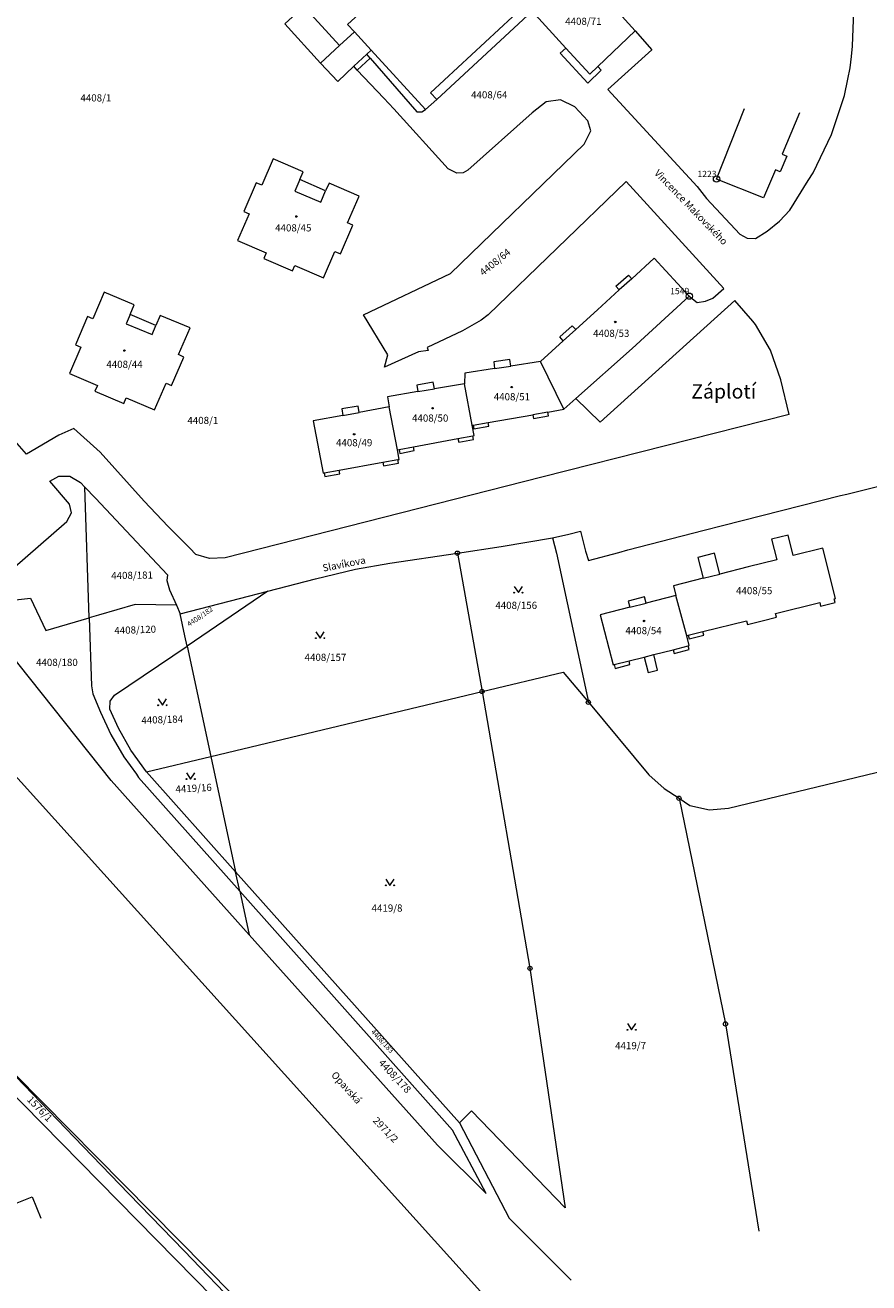
# Model space of a CAD drawing. Units: metres. Extents: x -481776 to -478857, y -1100996 to -1099490.
# Drawn here: x -479212 to -479011, y -1100793 to -1100493 of the extents above; entities that cross this region are included whole.
import ezdxf
from ezdxf.enums import TextEntityAlignment as Align

# ---------------------------------------------------------------- set-up
doc = ezdxf.new("R2010")
doc.units = ezdxf.units.M
doc.linetypes.add('0_02', pattern=[0])
doc.linetypes.add('0_206_2', pattern=[0])
doc.layers.add('0_MP_KM', color=7, linetype='Continuous')
doc.styles.get("Standard").update_dxf_attribs({"font": 'arial.ttf'})

# ---------------------------------------------------------------- blocks, each defined once
blk = doc.blocks.new('4_02$0')
at = {"layer": '0_MP_KM', "color": 18, "linetype": 'Continuous', "lineweight": 13, "true_color": 0x000000}
blk.add_circle((-0.01, 0), 0.175, dxfattribs=at)
blk = doc.blocks.new('3_14$2')
at = {"layer": '0_MP_KM', "color": 18, "linetype": 'Continuous', "lineweight": 13, "true_color": 0x000000}
blk.add_lwpolyline([(-1, 1.5), (0, 0), (1, 1.5)], dxfattribs=at)
for centre in [(-1, 0), (1, 0)]:
    blk.add_circle(centre, 0.1, dxfattribs=at)
blk = doc.blocks.new('1_01$11')
at = {"layer": '0_MP_KM', "color": 18, "linetype": 'Continuous', "lineweight": 13, "true_color": 0x000000}
for radius in [0.75, 0.03]:
    blk.add_circle((0, 0), radius, dxfattribs=at)
blk = doc.blocks.new('1_05$12')
at = {"layer": '0_MP_KM', "color": 18, "linetype": 'Continuous', "lineweight": 13, "true_color": 0x000000}
for radius in [0.5, 0.0303]:
    blk.add_circle((0, 0), radius, dxfattribs=at)

msp = doc.modelspace()

# ---------------------------------------------------------------- linework, layer by layer
at = {"layer": '0_MP_KM', "color": 18, "linetype": '0_02', "lineweight": 9, "true_color": 0x000000}
for p, q in [((-479115.3, -1100509.42), (-479092.6, -1100488.38)), ((-479113.85, -1100511), (-479115.3, -1100509.42))]:
    msp.add_line(p, q, dxfattribs=at)
at = {"layer": '0_MP_KM', "color": 18, "linetype": 'Continuous', "lineweight": 9, "true_color": 0x000000}
for p, q in [((-479133.4, -1100494.9), (-479129.47, -1100499.32)), ((-479137.02, -1100498.2), (-479141.52, -1100502.37)), ((-479083.12, -1100498.79), (-479077.44, -1100505.03)), ((-479132.76, -1100504.02), (-479129.66, -1100501.18)), ((-479129.66, -1100501.18), (-479130.5, -1100500.27)), ((-479129.66, -1100501.18), (-479118.56, -1100513.97)), ((-479077.44, -1100505.03), (-479075.51, -1100503.2)), ((-479118.56, -1100513.97), (-479117.37, -1100513.99)), ((-479117.37, -1100513.99), (-479116.5, -1100513.44)), ((-479146.41, -1100530.1), (-479147.59, -1100532.81)), ((-479147.59, -1100532.81), (-479141.46, -1100535.48)), ((-479141.46, -1100535.48), (-479140.28, -1100532.77)), ((-479067.48, -1100553.67), (-479070.43, -1100556.36)), ((-479186.78, -1100562.23), (-479187.7, -1100564.43)), ((-479187.7, -1100564.43), (-479181.56, -1100566.98)), ((-479181.56, -1100566.98), (-479180.65, -1100564.79)), ((-479080.8, -1100565.8), (-479083.75, -1100568.49)), ((-479083.63, -1100584.75), (-479089.14, -1100573.4)), ((-479100.08, -1100575.05), (-479096.2, -1100574.46)), ((-479118.35, -1100580.55), (-479114.42, -1100579.88)), ((-479105.45, -1100588.55), (-479107.26, -1100578.67)), ((-479080.79, -1100582.22), (-479083.63, -1100584.75)), ((-479136.17, -1100586.19), (-479132.27, -1100585.49)), ((-479123.16, -1100594.42), (-479125.17, -1100584.2)), ((-479087.39, -1100585.41), (-479091, -1100586.04)), ((-479087.39, -1100585.41), (-479083.63, -1100584.75)), ((-479105.45, -1100588.55), (-479105.15, -1100588.5)), ((-479105.15, -1100588.5), (-479101.64, -1100587.89)), ((-479101.64, -1100587.89), (-479091, -1100586.04)), ((-479119.35, -1100593.69), (-479108.8, -1100591.7)), ((-479108.8, -1100591.7), (-479105.28, -1100591.03)), ((-479123.16, -1100594.42), (-479122.82, -1100594.35)), ((-479122.82, -1100594.35), (-479119.35, -1100593.69)), ((-479137.1, -1100599.23), (-479126.69, -1100597.36)), ((-479126.69, -1100597.36), (-479123.09, -1100596.71)), ((-479140.6, -1100599.86), (-479137.1, -1100599.23)), ((-479196.54, -1100634.37), (-479197.54, -1100603.27)), ((-479108.94, -1100618.98), (-479103.07, -1100651.9)), ((-479050.51, -1100624.96), (-479046.54, -1100623.96)), ((-479154.02, -1100628.05), (-479173.26, -1100641.11)), ((-479067.94, -1100631.85), (-479064.05, -1100630.85)), ((-479054.4, -1100638.62), (-479056.94, -1100629.02)), ((-479175.8, -1100631.39), (-479174.91, -1100633.44)), ((-479054.02, -1100638.52), (-479050.56, -1100637.66)), ((-479173.26, -1100641.11), (-479167.61, -1100667.37)), ((-479057.61, -1100641.96), (-479054.05, -1100641.05)), ((-479071.63, -1100645.51), (-479068.11, -1100644.62)), ((-479064.5, -1100643.7), (-479062.25, -1100643.13)), ((-479167.61, -1100667.37), (-479103.07, -1100651.9)), ((-479182.89, -1100671.03), (-479167.61, -1100667.37)), ((-479167.61, -1100667.37), (-479161.7, -1100694.81)), ((-479161.7, -1100694.81), (-479182.89, -1100671.03)), ((-479160.71, -1100699.4), (-479161.7, -1100694.81)), ((-479161.7, -1100694.81), (-479108.43, -1100754.57)), ((-479160.71, -1100699.4), (-479158.47, -1100709.78)), ((-479102.09, -1100771.39), (-479113.71, -1100759.83)), ((-479102.09, -1100771.39), (-479113.71, -1100759.83))]:
    msp.add_line(p, q, dxfattribs=at)
at = {"layer": '0_MP_KM', "color": 18, "linetype": '0_206_2', "lineweight": 9, "true_color": 0x000000}
msp.add_line((-479113.71, -1100759.83), (-479158.47, -1100709.78), dxfattribs=at)
msp.add_line((-479113.71, -1100759.83), (-479158.47, -1100709.78), dxfattribs=at)
at = {"layer": '0_MP_KM', "color": 18, "linetype": 'Continuous', "lineweight": 9, "true_color": 0x000000}
for points in [[(-479113.03, -1100472.96), (-479135.12, -1100493.17), (-479133.4, -1100494.9), (-479137.02, -1100498.2), (-479145.49, -1100488.9), (-479150.03, -1100493.04), (-479141.52, -1100502.37), (-479137.41, -1100506.75), (-479133.6, -1100503.11)], [(-479066.63, -1100494.72), (-479079.9, -1100480.06), (-479088.81, -1100488.05)], [(-479133.6, -1100503.11), (-479130.5, -1100500.27), (-479129.47, -1100499.32), (-479116.5, -1100513.44), (-479113.85, -1100511), (-479091.14, -1100489.98)], [(-479066.63, -1100494.72), (-479075.51, -1100503.2), (-479074.71, -1100504.05), (-479077.93, -1100507.13), (-479084.46, -1100500.01), (-479083.12, -1100498.79), (-479091.14, -1100489.98)], [(-479066.63, -1100494.72), (-479062.68, -1100499.2), (-479073.12, -1100508.68), (-479051.91, -1100531.7), (-479049.7, -1100534.57), (-479041.75, -1100543.05), (-479039.97, -1100544.01), (-479037.99, -1100544.13), (-479035.22, -1100542.39), (-479032.28, -1100540.02), (-479029.89, -1100537.37), (-479025.53, -1100530.33), (-479024.31, -1100528.52), (-479019.98, -1100519.34), (-479016.87, -1100510.08), (-479016.07, -1100506.21), (-479015.49, -1100503.5), (-479015.17, -1100500.82), (-479014.94, -1100498.35), (-479014.61, -1100490.02)], [(-479053.78, -1100557.83), (-479051.94, -1100559.33), (-479049.91, -1100559.01), (-479048.17, -1100558.28), (-479045.52, -1100556.03), (-479068.83, -1100530.58), (-479101.64, -1100562.29), (-479103.32, -1100563.53), (-479107.76, -1100566.08), (-479116.1, -1100570.03), (-479115.87, -1100570.76), (-479118.17, -1100571.05), (-479126.29, -1100574.74), (-479125.48, -1100571.78), (-479131.3, -1100562.24), (-479110.55, -1100552.4), (-479078.8, -1100521.63), (-479077.19, -1100518.52), (-479077.95, -1100516.11), (-479080.97, -1100512.75), (-479084.38, -1100511.11), (-479087.86, -1100511.59), (-479091.14, -1100514.2), (-479106.43, -1100527.84), (-479107.57, -1100528.52), (-479109.05, -1100528.53), (-479111.14, -1100527.5), (-479124.08, -1100513.27), (-479126.44, -1100510.75), (-479132.76, -1100504.02), (-479133.6, -1100503.11)], [(-479027.55, -1100514.2), (-479031.71, -1100524.03), (-479030.58, -1100524.5), (-479032.15, -1100528.22), (-479033.28, -1100527.74), (-479036.1, -1100534.42), (-479047.29, -1100529.97), (-479040.63, -1100513.16)], [(-479140.79, -1100553.46), (-479138.06, -1100547.19), (-479136.76, -1100547.75), (-479133.78, -1100540.91), (-479135.08, -1100540.35), (-479132.34, -1100534.05), (-479139.48, -1100530.94), (-479140.28, -1100532.77), (-479146.41, -1100530.1), (-479145.61, -1100528.27), (-479152.75, -1100525.16), (-479155.5, -1100531.45), (-479156.78, -1100530.89), (-479159.75, -1100537.71), (-479158.48, -1100538.27), (-479161.22, -1100544.56), (-479154.43, -1100547.52), (-479155.01, -1100548.86), (-479148.15, -1100551.79), (-479147.58, -1100550.5), (-479140.79, -1100553.46)], [(-479089.14, -1100573.4), (-479083.75, -1100568.49), (-479084.58, -1100567.53), (-479081.6, -1100564.87), (-479080.8, -1100565.8), (-479075.6, -1100561.07), (-479070.43, -1100556.36), (-479071.22, -1100555.48), (-479068.26, -1100552.82), (-479067.48, -1100553.67), (-479062.1, -1100548.78), (-479053.78, -1100557.83)], [(-479194.59, -1100579.08), (-479195.17, -1100580.44), (-479188.31, -1100583.38), (-479187.73, -1100582.01), (-479181.01, -1100584.89), (-479178.25, -1100578.55), (-479176.95, -1100579.12), (-479173.98, -1100572.31), (-479175.28, -1100571.74), (-479172.51, -1100565.39), (-479179.66, -1100562.41), (-479180.65, -1100564.79), (-479186.78, -1100562.23), (-479185.8, -1100559.86), (-479192.97, -1100556.88), (-479195.67, -1100563.2), (-479196.92, -1100562.67), (-479199.79, -1100569.42), (-479198.54, -1100569.95), (-479201.23, -1100576.25), (-479194.59, -1100579.08)], [(-479080.79, -1100582.22), (-479067.36, -1100570.26), (-479053.78, -1100557.83)], [(-479029.99, -1100586.01), (-479032, -1100577.72), (-479034.45, -1100570.72), (-479038.05, -1100564.57), (-479038.65, -1100563.75), (-479042.91, -1100558.88), (-479074.99, -1100587.81), (-479080.79, -1100582.22)], [(-479089.14, -1100573.4), (-479096.2, -1100574.46), (-479096.44, -1100572.9), (-479100.31, -1100573.49), (-479100.08, -1100575.05), (-479107.19, -1100576.12), (-479107.26, -1100578.67)], [(-479107.26, -1100578.67), (-479114.42, -1100579.88), (-479114.69, -1100578.3), (-479118.62, -1100578.97), (-479118.35, -1100580.55), (-479125.59, -1100581.77), (-479125.17, -1100584.2)], [(-479029.99, -1100586.01), (-479088.87, -1100600.88), (-479164.22, -1100620.08), (-479167.91, -1100620.27), (-479171.13, -1100619.32), (-479172.62, -1100617.77), (-479177.78, -1100612.63), (-479183.48, -1100606.58), (-479193.9, -1100594.94), (-479200.22, -1100589.3), (-479203.75, -1100590.87), (-479211.48, -1100595.43), (-479219.87, -1100585.91)], [(-479125.17, -1100584.2), (-479132.27, -1100585.49), (-479132.54, -1100583.97), (-479136.44, -1100584.68), (-479136.17, -1100586.19), (-479143.25, -1100587.47), (-479140.9, -1100599.91), (-479140.6, -1100599.86)], [(-479105.28, -1100591.03), (-479104.99, -1100590.97), (-479105.45, -1100588.55)], [(-479123.09, -1100596.71), (-479122.82, -1100596.66), (-479123.16, -1100594.42)], [(-479221.15, -1100628.22), (-479201.87, -1100611.47), (-479200.75, -1100609.37), (-479201.24, -1100607.32), (-479205.9, -1100601.84), (-479203.79, -1100600.63), (-479201.1, -1100600.65), (-479198.6, -1100602.14), (-479197.54, -1100603.27)], [(-479086.31, -1100615.36), (-479082.4, -1100614.43), (-479079.66, -1100613.78), (-479078.46, -1100618.51), (-479077.72, -1100620.71), (-479070.55, -1100618.8), (-479068.36, -1100618.2), (-479050.21, -1100613.48), (-479045.87, -1100612.43), (-479017.84, -1100605.27), (-479016.32, -1100604.97), (-478996.25, -1100599.94)], [(-479197.54, -1100603.27), (-479195.07, -1100605.9), (-479177.94, -1100624.16), (-479178.08, -1100625.49), (-479177.4, -1100627.71), (-479175.8, -1100631.39)], [(-479108.94, -1100618.98), (-479098.49, -1100617.42), (-479086.31, -1100615.36)], [(-479086.31, -1100615.36), (-479085.35, -1100619), (-479077.79, -1100654.46)], [(-479054.4, -1100638.62), (-479054.02, -1100638.52), (-479053.8, -1100639.39), (-479050.35, -1100638.53), (-479050.56, -1100637.66), (-479040.14, -1100635.06), (-479039.92, -1100635.93), (-479036.46, -1100635.07), (-479033.02, -1100634.21), (-479033.23, -1100633.34), (-479022.76, -1100630.73), (-479022.54, -1100631.6), (-479019.07, -1100630.73), (-479019.28, -1100629.86), (-479019.01, -1100629.8), (-479021.98, -1100617.79), (-479029.04, -1100619.56), (-479030.27, -1100614.67), (-479034.18, -1100615.64), (-479032.95, -1100620.55), (-479039.75, -1100622.25), (-479046.54, -1100623.96), (-479047.78, -1100619), (-479051.76, -1100619.99), (-479050.51, -1100624.96), (-479057.52, -1100626.72), (-479056.94, -1100629.02)], [(-479154.02, -1100628.05), (-479142.66, -1100625.12), (-479133.2, -1100622.82), (-479125.03, -1100621.38), (-479108.94, -1100618.98)], [(-479222.81, -1100633.49), (-479222.03, -1100630.98), (-479210.49, -1100629.72), (-479206.84, -1100637.39), (-479196.54, -1100634.37)], [(-479174.91, -1100633.44), (-479160.81, -1100629.8), (-479154.02, -1100628.05)], [(-479056.94, -1100629.02), (-479064.05, -1100630.85), (-479064.43, -1100629.38), (-479068.32, -1100630.38), (-479067.94, -1100631.85), (-479075, -1100633.66), (-479071.92, -1100645.58), (-479071.63, -1100645.51), (-479071.4, -1100646.39), (-479067.89, -1100645.5), (-479068.11, -1100644.62), (-479064.5, -1100643.7), (-479063.57, -1100647.37), (-479061.32, -1100646.8), (-479062.25, -1100643.13), (-479057.61, -1100641.96), (-479057.39, -1100642.84), (-479053.82, -1100641.93), (-479054.05, -1100641.05), (-479053.8, -1100640.99), (-479054.4, -1100638.62)], [(-479175.8, -1100631.39), (-479185.63, -1100631.16), (-479194.28, -1100633.7), (-479196.54, -1100634.37)], [(-479173.26, -1100641.11), (-479173.79, -1100638.66), (-479174.91, -1100633.44)], [(-479196.54, -1100634.37), (-479196.02, -1100650.52), (-479195.69, -1100652.44), (-479193.87, -1100656.84), (-479191.37, -1100662.17), (-479188.33, -1100667.42), (-479185.31, -1100671.61), (-479184.77, -1100672.36), (-479160.71, -1100699.4)], [(-479182.89, -1100671.03), (-479186.61, -1100665.88), (-479189.59, -1100660.62), (-479191.62, -1100656.11), (-479191.56, -1100654.21), (-479190.5, -1100652.81), (-479173.26, -1100641.11)], [(-479103.07, -1100651.9), (-479083.78, -1100647.28), (-479077.79, -1100654.46)], [(-479056.22, -1100677.3), (-479053.61, -1100679.03), (-479048.96, -1100680.02), (-479044.47, -1100679.7), (-478920.64, -1100649.72)], [(-479103.07, -1100651.9), (-479091.68, -1100717.77), (-479083.29, -1100774.77)], [(-479077.79, -1100654.46), (-479063.37, -1100671.76), (-479059.73, -1100674.97), (-479056.22, -1100677.3)], [(-479220.8, -1100664.63), (-479071.39, -1100830.24), (-479031.44, -1100866.66), (-479008.03, -1100883.87), (-478985.1, -1100898.57), (-478953.02, -1100913.35)], [(-479056.22, -1100677.3), (-479045.17, -1100731), (-479037.24, -1100780.33)], [(-478949.77, -1100943.16), (-478964.61, -1100935.57), (-478968.93, -1100933.38), (-479011.47, -1100912.82), (-479043.11, -1100897.44), (-479050.66, -1100893.69), (-479072.93, -1100882.14), (-479093.94, -1100867.15), (-479112.67, -1100851.5), (-479275.7, -1100685.58)], [(-479102.09, -1100771.39), (-479110.12, -1100756.26), (-479160.71, -1100699.4)], [(-479092.88, -1100864.41), (-479096.92, -1100861.02), (-479106.36, -1100853.6), (-479114.94, -1100845.96), (-479122.03, -1100838.94), (-479135.23, -1100825.25), (-479147.73, -1100812.3), (-479160.54, -1100798.94), (-479173.96, -1100785), (-479187.09, -1100771.43), (-479200.11, -1100757.91), (-479213.97, -1100743.55), (-479227.28, -1100729.82)], [(-479227.28, -1100729.82), (-479110.38, -1100848.09), (-479092.88, -1100864.41)], [(-479235.49, -1100782.17), (-479238.52, -1100774.37), (-479239.75, -1100775.98), (-479249.64, -1100768.49), (-479249.17, -1100767.78), (-479262.12, -1100765.13), (-479257.9, -1100744.28), (-479240.44, -1100747.79), (-479242.24, -1100756.66), (-479241.25, -1100756.83), (-479238.79, -1100753.57), (-479228.63, -1100761.26), (-479232.66, -1100766.59), (-479230.89, -1100767.93), (-479219.8, -1100763.58), (-479215.62, -1100774.34), (-479210.08, -1100772.14), (-479208.07, -1100777.25)], [(-479083.29, -1100774.77), (-479105.55, -1100751.7), (-479108.43, -1100754.57)], [(-479108.43, -1100754.57), (-479096.64, -1100777.2), (-479081.85, -1100792)]]:
    msp.add_lwpolyline(points, dxfattribs=at)
at = {"layer": '0_MP_KM', "color": 18, "linetype": '0_02', "lineweight": 9, "true_color": 0x000000}
for points in [[(-479091, -1100586.04), (-479090.85, -1100586.93), (-479087.24, -1100586.3), (-479087.39, -1100585.41)], [(-479105.15, -1100588.5), (-479105, -1100589.39), (-479101.49, -1100588.78), (-479101.64, -1100587.89)], [(-479108.8, -1100591.7), (-479108.63, -1100592.58), (-479105.11, -1100591.91), (-479105.28, -1100591.03)], [(-479122.82, -1100594.35), (-479122.65, -1100595.23), (-479119.19, -1100594.57), (-479119.35, -1100593.69)], [(-479126.69, -1100597.36), (-479126.53, -1100598.23), (-479122.93, -1100597.59), (-479123.09, -1100596.71)], [(-479140.6, -1100599.86), (-479140.45, -1100600.73), (-479136.94, -1100600.1), (-479137.1, -1100599.23)]]:
    msp.add_lwpolyline(points, dxfattribs=at)
at = {"layer": '0_MP_KM', "color": 18, "linetype": '0_206_2', "lineweight": 9, "true_color": 0x000000}
msp.add_lwpolyline([(-479158.47, -1100709.78), (-479191.33, -1100673.05), (-479215.97, -1100642.09)], dxfattribs=at)
msp.add_lwpolyline([(-479158.47, -1100709.78), (-479191.33, -1100673.05), (-479215.97, -1100642.09)], dxfattribs=at)

# ---------------------------------------------------------------- block references
at = {"layer": '0_MP_KM', "color": 18, "linetype": 'ByBlock', "lineweight": 9, "true_color": 0x000000}
for name, p in [('1_01$11', (-479047.29, -1100529.97)), ('4_02$0', (-479147.22, -1100538.88)), ('1_01$11', (-479053.78, -1100557.83)), ('4_02$0', (-479071.37, -1100563.97)), ('4_02$0', (-479188.13, -1100570.78)), ('4_02$0', (-479096.02, -1100579.47)), ('4_02$0', (-479114.83, -1100584.49)), ('4_02$0', (-479133.49, -1100590.68)), ('1_05$12', (-479108.94, -1100618.98)), ('4_02$0', (-479064.51, -1100635.11)), ('1_05$12', (-479103.07, -1100651.9)), ('1_05$12', (-479077.79, -1100654.46)), ('1_05$12', (-479056.22, -1100677.3)), ('1_05$12', (-479091.68, -1100717.77)), ('1_05$12', (-479045.17, -1100731))]:
    msp.add_blockref(name, p, dxfattribs=at)
at = {"layer": '0_MP_KM', "color": 0, "linetype": 'ByBlock'}
for p in [(-479094.44, -1100628.38), (-479141.6, -1100639.22), (-479179.11, -1100655.18), (-479172.4, -1100672.74), (-479124.98, -1100698.03), (-479067.5, -1100732.39)]:
    msp.add_blockref('3_14$2', p, dxfattribs=at)

# ---------------------------------------------------------------- texts
at = {"layer": '0_MP_KM', "color": 18, "linetype": 'Continuous', "lineweight": 9, "true_color": 0x000000}
for s, p in [('4408/71', (-479078.98, -1100493.81)), ('4408/1', (-479194.94, -1100512.04)), ('4408/45', (-479147.98, -1100542.96)), ('4408/53', (-479072.34, -1100568.05)), ('4408/44', (-479188.13, -1100575.43)), ('4408/51', (-479095.97, -1100583.14)), ('4408/50', (-479115.41, -1100588.22)), ('4408/49', (-479133.49, -1100594.07)), ('4408/55', (-479038.33, -1100629.28)), ('4408/156', (-479094.95, -1100632.78)), ('4408/54', (-479064.66, -1100638.79)), ('4419/7', (-479067.74, -1100737.55))]:
    msp.add_text(s, height=1.7, dxfattribs=at).set_placement(p, align=Align.BOTTOM_CENTER)
for s, p in [('4408/64', (-479105.68, -1100511.29)), ('4408/1', (-479173.17, -1100588.78)), ('4408/157', (-479145.28, -1100645.15)), ('4408/180', (-479209.17, -1100646.35)), ('4419/8', (-479129.35, -1100704.81))]:
    msp.add_text(s, height=1.7, dxfattribs=at).set_placement(p, align=Align.BOTTOM_LEFT)
for s, rotation, p in [('Vincence Makovského', 314, (-479053.35, -1100536.66)), ('Slavíkova', 11, (-479135.91, -1100621.57)), ('Opavská', 312, (-479135.31, -1100746.16))]:
    msp.add_text(s, height=1.7, rotation=rotation, dxfattribs=at).set_placement(p, align=Align.MIDDLE_CENTER)
for s, p in [('1223', (-479047.29, -1100529.97)), ('1549', (-479053.78, -1100557.83))]:
    msp.add_text(s, height=1.5, dxfattribs=at).set_placement(p, align=Align.BOTTOM_RIGHT)
for s, height, rotation, p in [('4408/64', 1.7, 39, (-479102.47, -1100553.51)), ('4408/181', 1.7, 1, (-479191.26, -1100625.72)), ('4408/182', 1.19, 34, (-479172.51, -1100636.8)), ('4408/120', 1.7, 2, (-479190.5, -1100638.78)), ('4408/184', 1.7, 2, (-479184.07, -1100660.14)), ('4419/16', 1.7, 3, (-479175.93, -1100676.52)), ('4408/183', 1.19, 313, (-479129.85, -1100733.23)), ('4408/178', 1.7, 313, (-479128.19, -1100740.75)), ('2971/2', 1.7, 314, (-479129.56, -1100754.51))]:
    msp.add_text(s, height=height, rotation=rotation, dxfattribs=at).set_placement(p, align=Align.BOTTOM_LEFT)
msp.add_text('Záplotí', height=3.4, dxfattribs=at).set_placement((-479045.6, -1100580.5), align=Align.MIDDLE_CENTER)
msp.add_text('1576/1', height=1.7, rotation=314, dxfattribs=at).set_placement((-479209.27, -1100752.17), align=Align.BOTTOM_CENTER)

doc.saveas('drawing.dxf')
